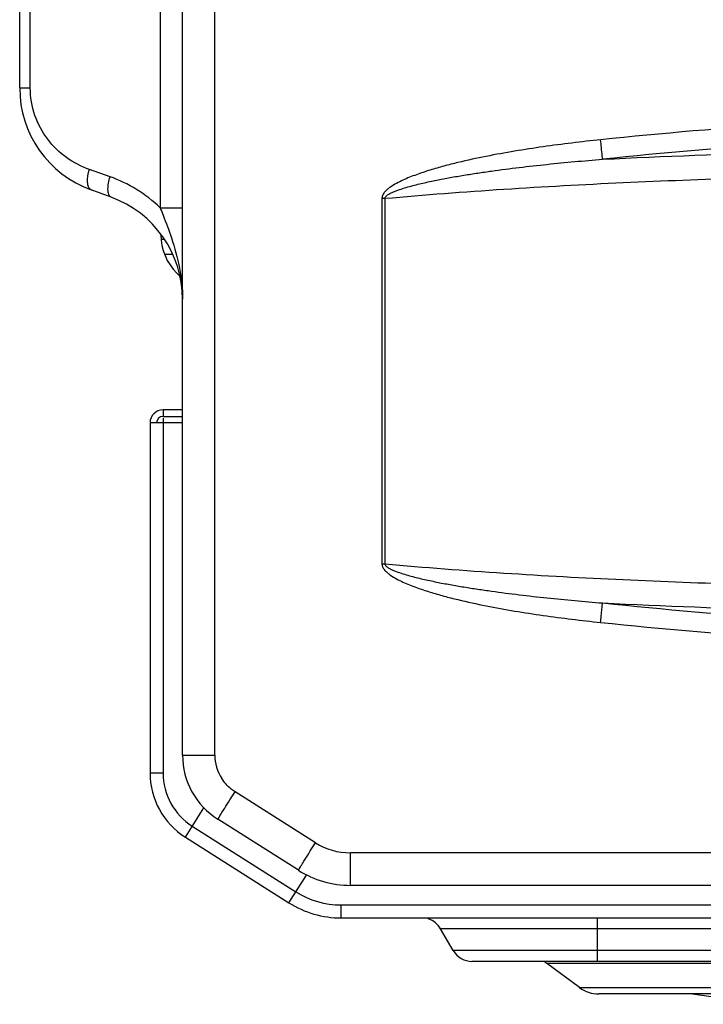
# Model space of a CAD drawing. Units: millimetres. Extents: x 8 to 210, y 104 to 193.
# Drawn here: x 89 to 91, y 104 to 108 of the extents above; entities that cross this region are included whole.
import ezdxf

# ---------------------------------------------------------------- set-up
doc = ezdxf.new("R2010")
doc.units = ezdxf.units.MM
doc.header["$MEASUREMENT"] = 0
for name, color, linetype, lineweight in [('41202-000411_00__CONTINUOUSLINE', 7, 'Continuous', 0), ('41206-000074_前面板_CONTINUOUSLINE', 7, 'Continuous', 0), ('41207-000047_顶盖_CONTINUOUSLINE', 7, 'Continuous', 0), ('42011-000415_出风格_CONTINUOUSLINE', 7, 'Continuous', 0)]:
    doc.layers.add(name, color=color, linetype=linetype, lineweight=lineweight)

msp = doc.modelspace()

# ---------------------------------------------------------------- linework, layer by layer
at = {"layer": '41202-000411_00__CONTINUOUSLINE', "color": 18, "lineweight": 25, "true_color": 0x000000}
for p, q in [((89.2992, 107.3623), (89.312, 107.3623)), ((89.3437, 107.3044), (89.3127, 107.3044)), ((89.3708, 107.2222), (89.3584, 107.2346))]:
    msp.add_line(p, q, dxfattribs=at)
msp.add_open_spline([(89.2985, 107.3792), (89.2985, 107.325), (89.3201, 107.2729), (89.3584, 107.2346)], degree=3, dxfattribs=at)
at = {"layer": '41206-000074_前面板_CONTINUOUSLINE', "color": 18, "lineweight": 25, "true_color": 0x000000}
for p, q in [((89.3065, 106.7193), (89.3065, 106.6948)), ((89.3801, 106.7193), (89.3065, 106.7193)), ((89.2574, 106.6702), (89.2574, 105.3507)), ((89.3801, 106.6702), (89.2574, 106.6702)), ((89.3065, 106.6948), (89.3801, 106.6948)), ((89.3065, 106.6884), (89.3065, 105.3507)), ((89.2574, 105.3507), (89.3065, 105.3507)), ((89.3906, 105.1087), (89.4607, 105.2194)), ((89.4168, 105.1502), (89.8072, 104.903)), ((89.3906, 105.1087), (89.7809, 104.8615)), ((89.7809, 104.8615), (89.8466, 104.9652)), ((89.978, 104.8043), (89.978, 104.8534)), ((89.978, 104.8534), (115.5436, 104.8534)), ((89.978, 104.8043), (115.5436, 104.8043)), ((90.9429, 104.8007), (90.9429, 104.6406)), ((90.4, 104.6816), (90.3527, 104.7634)), ((106.8213, 104.7634), (90.3527, 104.7634)), ((106.774, 104.6816), (90.4, 104.6816)), ((106.7032, 104.6406), (90.4708, 104.6406))]:
    msp.add_line(p, q, dxfattribs=at)
for points in [[(89.3065, 106.7193), (89.2794, 106.7193), (89.2574, 106.6974), (89.2574, 106.6702)], [(89.3065, 106.6948), (89.2929, 106.6948), (89.2819, 106.6838), (89.2819, 106.6702)], [(89.2574, 105.3507), (89.2574, 105.2525), (89.3076, 105.1612), (89.3906, 105.1087)], [(89.3065, 105.3507), (89.3065, 105.2694), (89.3481, 105.1937), (89.4168, 105.1502)], [(89.8072, 104.903), (89.8583, 104.8706), (89.9175, 104.8534), (89.978, 104.8534)], [(89.7809, 104.8615), (89.8399, 104.8241), (89.9082, 104.8043), (89.978, 104.8043)], [(90.3527, 104.7634), (90.3424, 104.7813), (90.3257, 104.7946), (90.306, 104.8007)], [(90.4, 104.6816), (90.4146, 104.6562), (90.4416, 104.6406), (90.4708, 104.6406)]]:
    msp.add_open_spline(points, degree=3, dxfattribs=at)
at = {"layer": '41207-000047_顶盖_CONTINUOUSLINE', "color": 18, "lineweight": 25, "true_color": 0x000000}
for p, q in [((89.3801, 105.4183), (89.3801, 113.6018)), ((89.5017, 105.4183), (89.5017, 113.6018)), ((89.2958, 111.5396), (89.2958, 107.4805)), ((88.7663, 107.9331), (88.7663, 111.087)), ((88.8062, 107.9331), (88.8062, 111.087)), ((88.7663, 107.9331), (88.8062, 107.9331)), ((89.1069, 107.5981), (89.029, 107.6255)), ((89.1109, 107.5212), (89.0356, 107.5486)), ((90.1316, 107.5167), (90.1316, 106.1388)), ((90.1316, 107.5167), (90.1426, 107.5167)), ((90.1426, 107.5167), (90.1426, 106.1388)), ((89.2958, 107.4805), (89.3801, 107.4805)), ((90.1316, 106.1388), (90.1426, 106.1388)), ((89.3801, 105.4183), (89.5017, 105.4183)), ((89.881, 105.0879), (89.5778, 105.28)), ((89.8165, 104.9842), (89.5133, 105.1763)), ((89.5232, 105.1929), (89.5258, 105.1972)), ((89.5258, 105.1972), (89.5287, 105.2018)), ((115.5091, 105.0498), (90.0124, 105.0498)), ((89.8264, 105.0009), (89.829, 105.0051)), ((89.829, 105.0051), (89.8319, 105.0097)), ((90.0129, 104.9514), (90.0128, 104.9571)), ((115.508, 104.9271), (90.0136, 104.9271))]:
    msp.add_line(p, q, dxfattribs=at)
for points in [[(88.7663, 107.9331), (88.7663, 107.7611), (88.8739, 107.6074), (89.0356, 107.5486)], [(89.3801, 107.1366), (89.3801, 107.3087), (89.2725, 107.4623), (89.1109, 107.5212)], [(89.3801, 105.4183), (89.3801, 105.3201), (89.4304, 105.2288), (89.5133, 105.1763)], [(89.5017, 105.4183), (89.5017, 105.3869), (89.5107, 105.3562), (89.5277, 105.3298)], [(89.881, 105.0879), (89.9203, 105.063), (89.9659, 105.0498), (90.0124, 105.0498)], [(89.8165, 104.9842), (89.8755, 104.9469), (89.9438, 104.9271), (90.0136, 104.9271)]]:
    msp.add_open_spline(points, degree=3, dxfattribs=at)
for points, knots in [([(89.029, 107.6255), (88.9985, 107.6362), (88.9693, 107.6514), (88.9428, 107.6704), (88.9159, 107.6897), (88.8919, 107.713), (88.8719, 107.7393), (88.8512, 107.7665), (88.8348, 107.797), (88.8237, 107.8294), (88.8122, 107.8627), (88.8062, 107.898), (88.8062, 107.9331)], [0, 0, 0, 0, 1, 1, 1, 2, 2, 2, 3, 3, 3, 4, 4, 4, 4]), ([(93.7585, 107.8508), (93.5246, 107.8508), (93.2907, 107.8507), (93.0568, 107.8483), (92.8229, 107.8458), (92.589, 107.8411), (92.3553, 107.8329), (92.1215, 107.8247), (91.8879, 107.813), (91.6545, 107.7972), (91.4211, 107.7815), (91.188, 107.7617), (90.9554, 107.7374)], [0, 0, 0, 0, 1, 1, 1, 2, 2, 2, 3, 3, 3, 4, 4, 4, 4]), ([(93.7582, 107.7772), (93.5249, 107.7772), (93.2917, 107.7771), (93.0584, 107.7747), (92.8251, 107.7723), (92.5919, 107.7676), (92.3588, 107.7594), (92.1256, 107.7512), (91.8926, 107.7395), (91.6599, 107.7238), (91.4271, 107.708), (91.1946, 107.6883), (90.9626, 107.664)], [0, 0, 0, 0, 1, 1, 1, 2, 2, 2, 3, 3, 3, 4, 4, 4, 4]), ([(90.9554, 107.7374), (90.9193, 107.7337), (90.8832, 107.7296), (90.8472, 107.7252), (90.8111, 107.7208), (90.7751, 107.7161), (90.7392, 107.711), (90.7032, 107.7059), (90.6673, 107.7003), (90.6315, 107.6944), (90.5957, 107.6884), (90.56, 107.6819), (90.5243, 107.6748), (90.4887, 107.6677), (90.4532, 107.6601), (90.4179, 107.6515), (90.4003, 107.6473), (90.3827, 107.6428), (90.3652, 107.6381), (90.3476, 107.6333), (90.3302, 107.6283), (90.3128, 107.623), (90.2955, 107.6176), (90.2782, 107.6119), (90.2612, 107.6057), (90.2441, 107.5995), (90.2272, 107.5928), (90.2107, 107.5852), (90.2025, 107.5814), (90.1943, 107.5774), (90.1864, 107.5731), (90.1784, 107.5687), (90.1706, 107.5641), (90.1632, 107.5589), (90.1594, 107.5563), (90.1558, 107.5535), (90.1524, 107.5506), (90.1489, 107.5476), (90.1456, 107.5445), (90.1426, 107.5411), (90.1396, 107.5377), (90.1369, 107.534), (90.1349, 107.5299), (90.1329, 107.5258), (90.1316, 107.5213), (90.1316, 107.5167)], [0, 0, 0, 0, 1, 1, 1, 2, 2, 2, 3, 3, 3, 4, 4, 4, 5, 5, 5, 6, 6, 6, 7, 7, 7, 8, 8, 8, 9, 9, 9, 10, 10, 10, 11, 11, 11, 12, 12, 12, 13, 13, 13, 14, 14, 14, 15, 15, 15, 15]), ([(90.9626, 107.664), (90.9623, 107.6682), (90.9619, 107.6724), (90.9615, 107.6767), (90.9596, 107.6969), (90.9575, 107.7172), (90.9554, 107.7374)], [0, 0, 0, 0, 1, 1, 1, 2, 2, 2, 2]), ([(90.9626, 107.664), (91.427, 107.687), (91.892, 107.6975), (92.3569, 107.7028), (92.8237, 107.708), (93.2905, 107.7079), (93.7573, 107.7079)], [0, 0, 0, 0, 1, 1, 1, 2, 2, 2, 2]), ([(90.1426, 107.5167), (90.1429, 107.521), (90.1463, 107.5245), (90.1498, 107.5274), (90.1533, 107.5303), (90.157, 107.5325), (90.1608, 107.5346), (90.1646, 107.5366), (90.1686, 107.5385), (90.1726, 107.5403), (90.1766, 107.5421), (90.1807, 107.5437), (90.1848, 107.5453), (90.1929, 107.5484), (90.2012, 107.5512), (90.2096, 107.5538), (90.2179, 107.5565), (90.2264, 107.5589), (90.2348, 107.5613), (90.2432, 107.5636), (90.2517, 107.5658), (90.2602, 107.5679), (90.2687, 107.5701), (90.2772, 107.5721), (90.2858, 107.5741), (90.3028, 107.578), (90.32, 107.5816), (90.3371, 107.5851), (90.3543, 107.5885), (90.3715, 107.5918), (90.3888, 107.5949), (90.406, 107.598), (90.4233, 107.601), (90.4406, 107.6038), (90.4579, 107.6066), (90.4752, 107.6094), (90.4925, 107.612), (90.5098, 107.6146), (90.5272, 107.6171), (90.5445, 107.6195), (90.5792, 107.6243), (90.614, 107.6288), (90.6488, 107.633), (90.6836, 107.6372), (90.7184, 107.6411), (90.7532, 107.6448), (90.7881, 107.6484), (90.823, 107.6518), (90.8579, 107.655), (90.8928, 107.6582), (90.9277, 107.6612), (90.9626, 107.664)], [0, 0, 0, 0, 1, 1, 1, 2, 2, 2, 3, 3, 3, 4, 4, 4, 5, 5, 5, 6, 6, 6, 7, 7, 7, 8, 8, 8, 9, 9, 9, 10, 10, 10, 11, 11, 11, 12, 12, 12, 13, 13, 13, 14, 14, 14, 15, 15, 15, 16, 16, 16, 17, 17, 17, 17]), ([(89.022, 107.5807), (89.0219, 107.5878), (89.0225, 107.5949), (89.0236, 107.602), (89.0249, 107.6099), (89.0267, 107.6178), (89.029, 107.6255)], [0, 0, 0, 0, 1, 1, 1, 2, 2, 2, 2]), ([(89.099, 107.5516), (89.099, 107.559), (89.0998, 107.5663), (89.101, 107.5736), (89.1025, 107.5819), (89.1045, 107.59), (89.1069, 107.5981)], [0, 0, 0, 0, 1, 1, 1, 2, 2, 2, 2]), ([(89.2958, 107.4805), (89.269, 107.507), (89.239, 107.5305), (89.2068, 107.5504), (89.1753, 107.5698), (89.1417, 107.5858), (89.1069, 107.5981)], [0, 0, 0, 0, 1, 1, 1, 2, 2, 2, 2]), ([(90.1426, 107.5167), (90.4413, 107.5434), (90.7407, 107.5622), (91.0403, 107.5761), (91.341, 107.59), (91.642, 107.5988), (91.943, 107.6046), (92.2451, 107.6105), (92.5472, 107.6132), (92.8493, 107.6146), (93.1518, 107.616), (93.4543, 107.6159), (93.7569, 107.6159)], [0, 0, 0, 0, 1, 1, 1, 2, 2, 2, 3, 3, 3, 4, 4, 4, 4]), ([(89.0356, 107.5486), (89.0335, 107.5493), (89.0315, 107.5507), (89.03, 107.5524), (89.027, 107.5555), (89.0253, 107.5596), (89.0241, 107.5637), (89.0226, 107.5693), (89.022, 107.575), (89.022, 107.5807)], [0, 0, 0, 0, 1, 1, 1, 2, 2, 2, 3, 3, 3, 3]), ([(89.1109, 107.5212), (89.109, 107.5219), (89.1072, 107.5232), (89.1058, 107.5247), (89.1041, 107.5266), (89.103, 107.5288), (89.1021, 107.5312), (89.1009, 107.5341), (89.1002, 107.5372), (89.0997, 107.5402), (89.0992, 107.544), (89.099, 107.5478), (89.099, 107.5516)], [0, 0, 0, 0, 1, 1, 1, 2, 2, 2, 3, 3, 3, 4, 4, 4, 4]), ([(89.2958, 107.4805), (89.2996, 107.4712), (89.3032, 107.462), (89.3069, 107.4527), (89.3178, 107.4247), (89.3283, 107.3965), (89.3379, 107.3681)], [0, 0, 0, 0, 1, 1, 1, 2, 2, 2, 2]), ([(89.3379, 107.3681), (89.3504, 107.3305), (89.3612, 107.2923), (89.3687, 107.2533), (89.376, 107.2149), (89.3801, 107.1757), (89.3801, 107.1367)], [0, 0, 0, 0, 1, 1, 1, 2, 2, 2, 2]), ([(90.1316, 106.1388), (90.1316, 106.1343), (90.1329, 106.1298), (90.1349, 106.1257), (90.1369, 106.1216), (90.1396, 106.1179), (90.1426, 106.1145), (90.1456, 106.1111), (90.1489, 106.108), (90.1524, 106.105), (90.1558, 106.1021), (90.1594, 106.0993), (90.1631, 106.0967), (90.1706, 106.0915), (90.1784, 106.0868), (90.1864, 106.0825), (90.1943, 106.0782), (90.2025, 106.0741), (90.2107, 106.0703), (90.2272, 106.0628), (90.2441, 106.0561), (90.2612, 106.0498), (90.2782, 106.0436), (90.2955, 106.0379), (90.3128, 106.0326), (90.3302, 106.0272), (90.3476, 106.0222), (90.3652, 106.0175), (90.3827, 106.0127), (90.4003, 106.0083), (90.4179, 106.004), (90.4532, 105.9955), (90.4887, 105.9878), (90.5243, 105.9808), (90.56, 105.9737), (90.5957, 105.9672), (90.6315, 105.9612), (90.6673, 105.9552), (90.7032, 105.9497), (90.7392, 105.9446), (90.7751, 105.9395), (90.8111, 105.9347), (90.8472, 105.9303), (90.8832, 105.9259), (90.9193, 105.9219), (90.9554, 105.9181)], [0, 0, 0, 0, 1, 1, 1, 2, 2, 2, 3, 3, 3, 4, 4, 4, 5, 5, 5, 6, 6, 6, 7, 7, 7, 8, 8, 8, 9, 9, 9, 10, 10, 10, 11, 11, 11, 12, 12, 12, 13, 13, 13, 14, 14, 14, 15, 15, 15, 15]), ([(90.1426, 106.1388), (90.1429, 106.1345), (90.1463, 106.131), (90.1498, 106.1282), (90.1533, 106.1253), (90.157, 106.1231), (90.1608, 106.121), (90.1646, 106.1189), (90.1686, 106.117), (90.1726, 106.1153), (90.1766, 106.1135), (90.1807, 106.1119), (90.1848, 106.1103), (90.1929, 106.1072), (90.2012, 106.1044), (90.2096, 106.1017), (90.2179, 106.0991), (90.2264, 106.0966), (90.2348, 106.0943), (90.2432, 106.092), (90.2517, 106.0898), (90.2602, 106.0876), (90.2687, 106.0855), (90.2772, 106.0835), (90.2858, 106.0815), (90.3028, 106.0776), (90.32, 106.0739), (90.3371, 106.0705), (90.3543, 106.067), (90.3715, 106.0638), (90.3888, 106.0607), (90.406, 106.0575), (90.4233, 106.0546), (90.4406, 106.0518), (90.4579, 106.0489), (90.4752, 106.0462), (90.4925, 106.0436), (90.5098, 106.041), (90.5272, 106.0385), (90.5445, 106.0361), (90.5792, 106.0312), (90.614, 106.0267), (90.6488, 106.0226), (90.6836, 106.0184), (90.7184, 106.0145), (90.7532, 106.0108), (90.7881, 106.0072), (90.823, 106.0037), (90.8579, 106.0005), (90.8928, 105.9973), (90.9277, 105.9943), (90.9626, 105.9915)], [0, 0, 0, 0, 1, 1, 1, 2, 2, 2, 3, 3, 3, 4, 4, 4, 5, 5, 5, 6, 6, 6, 7, 7, 7, 8, 8, 8, 9, 9, 9, 10, 10, 10, 11, 11, 11, 12, 12, 12, 13, 13, 13, 14, 14, 14, 15, 15, 15, 16, 16, 16, 17, 17, 17, 17]), ([(90.1426, 106.1388), (90.4413, 106.1122), (90.7407, 106.0933), (91.0403, 106.0795), (91.341, 106.0656), (91.642, 106.0567), (91.943, 106.0509), (92.2451, 106.0451), (92.5472, 106.0424), (92.8493, 106.041), (93.1518, 106.0396), (93.4543, 106.0396), (93.7569, 106.0396)], [0, 0, 0, 0, 1, 1, 1, 2, 2, 2, 3, 3, 3, 4, 4, 4, 4]), ([(90.9554, 105.9181), (90.9562, 105.9256), (90.957, 105.9332), (90.9577, 105.9407), (90.9595, 105.9576), (90.9612, 105.9746), (90.9626, 105.9915)], [0, 0, 0, 0, 1, 1, 1, 2, 2, 2, 2]), ([(90.9626, 105.9915), (91.1946, 105.9673), (91.4271, 105.9475), (91.6599, 105.9318), (91.8926, 105.9161), (92.1256, 105.9044), (92.3588, 105.8962), (92.5919, 105.888), (92.8251, 105.8833), (93.0584, 105.8809), (93.2917, 105.8785), (93.5249, 105.8784), (93.7582, 105.8784)], [0, 0, 0, 0, 1, 1, 1, 2, 2, 2, 3, 3, 3, 4, 4, 4, 4]), ([(90.9626, 105.9915), (91.427, 105.9685), (91.892, 105.958), (92.3569, 105.9528), (92.8237, 105.9476), (93.2905, 105.9477), (93.7573, 105.9477)], [0, 0, 0, 0, 1, 1, 1, 2, 2, 2, 2]), ([(90.9554, 105.9181), (91.4206, 105.8696), (91.8878, 105.8391), (92.3553, 105.8227), (92.5891, 105.8144), (92.8229, 105.8097), (93.0568, 105.8073), (93.2907, 105.8049), (93.5246, 105.8048), (93.7585, 105.8048)], [0, 0, 0, 0, 1, 1, 1, 2, 2, 2, 3, 3, 3, 3]), ([(89.5778, 105.28), (89.5728, 105.2831), (89.5679, 105.2866), (89.5633, 105.2903), (89.5494, 105.3014), (89.5373, 105.3149), (89.5277, 105.3298)], [0, 0, 0, 0, 1, 1, 1, 2, 2, 2, 2]), ([(89.5287, 105.2018), (89.532, 105.2072), (89.5354, 105.2126), (89.5388, 105.218), (89.5517, 105.2387), (89.5647, 105.2594), (89.5778, 105.28)], [0, 0, 0, 0, 1, 1, 1, 2, 2, 2, 2]), ([(89.5133, 105.1763), (89.5132, 105.1763), (89.5133, 105.1765), (89.5134, 105.1766), (89.5137, 105.1769), (89.5137, 105.1771), (89.5139, 105.1774), (89.514, 105.1778), (89.5143, 105.1783), (89.5146, 105.1787), (89.515, 105.1794), (89.5154, 105.18), (89.5157, 105.1806), (89.5162, 105.1814), (89.5167, 105.1822), (89.5171, 105.183), (89.5177, 105.1839), (89.5183, 105.1849), (89.5189, 105.1858), (89.5203, 105.1882), (89.5218, 105.1905), (89.5232, 105.1929)], [0, 0, 0, 0, 1, 1, 1, 2, 2, 2, 3, 3, 3, 4, 4, 4, 5, 5, 5, 6, 6, 6, 7, 7, 7, 7]), ([(89.8319, 105.0097), (89.8353, 105.0152), (89.8387, 105.0206), (89.842, 105.026), (89.855, 105.0467), (89.868, 105.0673), (89.881, 105.0879)], [0, 0, 0, 0, 1, 1, 1, 2, 2, 2, 2]), ([(90.0128, 104.9571), (90.0128, 104.9635), (90.0127, 104.9699), (90.0127, 104.9763), (90.0125, 105.0008), (90.0124, 105.0253), (90.0124, 105.0498)], [0, 0, 0, 0, 1, 1, 1, 2, 2, 2, 2]), ([(89.8165, 104.9842), (89.8164, 104.9843), (89.8166, 104.9844), (89.8166, 104.9845), (89.8169, 104.9849), (89.817, 104.9851), (89.8171, 104.9854), (89.8173, 104.9858), (89.8176, 104.9862), (89.8179, 104.9867), (89.8182, 104.9873), (89.8186, 104.9879), (89.8189, 104.9885), (89.8194, 104.9893), (89.8199, 104.9901), (89.8204, 104.9909), (89.8209, 104.9919), (89.8215, 104.9928), (89.8221, 104.9938), (89.8235, 104.9961), (89.825, 104.9985), (89.8264, 105.0009)], [0, 0, 0, 0, 1, 1, 1, 2, 2, 2, 3, 3, 3, 4, 4, 4, 5, 5, 5, 6, 6, 6, 7, 7, 7, 7]), ([(90.0136, 104.9271), (90.0135, 104.9271), (90.0135, 104.9271), (90.0135, 104.9272), (90.0135, 104.9273), (90.0135, 104.9274), (90.0135, 104.9275), (90.0135, 104.9276), (90.0135, 104.9278), (90.0134, 104.928), (90.0134, 104.9282), (90.0134, 104.9284), (90.0134, 104.9286), (90.0134, 104.9293), (90.0133, 104.9299), (90.0133, 104.9306), (90.0133, 104.9315), (90.0132, 104.9324), (90.0132, 104.9333), (90.0132, 104.9345), (90.0132, 104.9356), (90.0131, 104.9368), (90.0131, 104.9382), (90.0131, 104.9396), (90.013, 104.9409), (90.013, 104.9444), (90.0129, 104.9479), (90.0129, 104.9514)], [0, 0, 0, 0, 1, 1, 1, 2, 2, 2, 3, 3, 3, 4, 4, 4, 5, 5, 5, 6, 6, 6, 7, 7, 7, 8, 8, 8, 9, 9, 9, 9])]:
    msp.add_open_spline(points, degree=3, knots=knots, dxfattribs=at)
at = {"layer": '42011-000415_出风格_CONTINUOUSLINE', "color": 18, "lineweight": 25, "true_color": 0x000000}
for p, q in [((90.8759, 104.5418), (90.7516, 104.6333)), ((90.7516, 104.6333), (106.4224, 104.6333)), ((90.8759, 104.5418), (106.2981, 104.5418)), ((106.2253, 104.5179), (90.9487, 104.5179))]:
    msp.add_line(p, q, dxfattribs=at)
msp.add_lwpolyline([(91.3013, 104.5179), (91.4513, 104.4973), (91.595, 104.4788)], dxfattribs=at)
for points in [[(90.7431, 104.6405), (90.7457, 104.6379), (90.7486, 104.6355), (90.7516, 104.6333)], [(90.8759, 104.5418), (90.897, 104.5263), (90.9225, 104.5179), (90.9487, 104.5179)]]:
    msp.add_open_spline(points, degree=3, dxfattribs=at)

doc.saveas('drawing.dxf')
